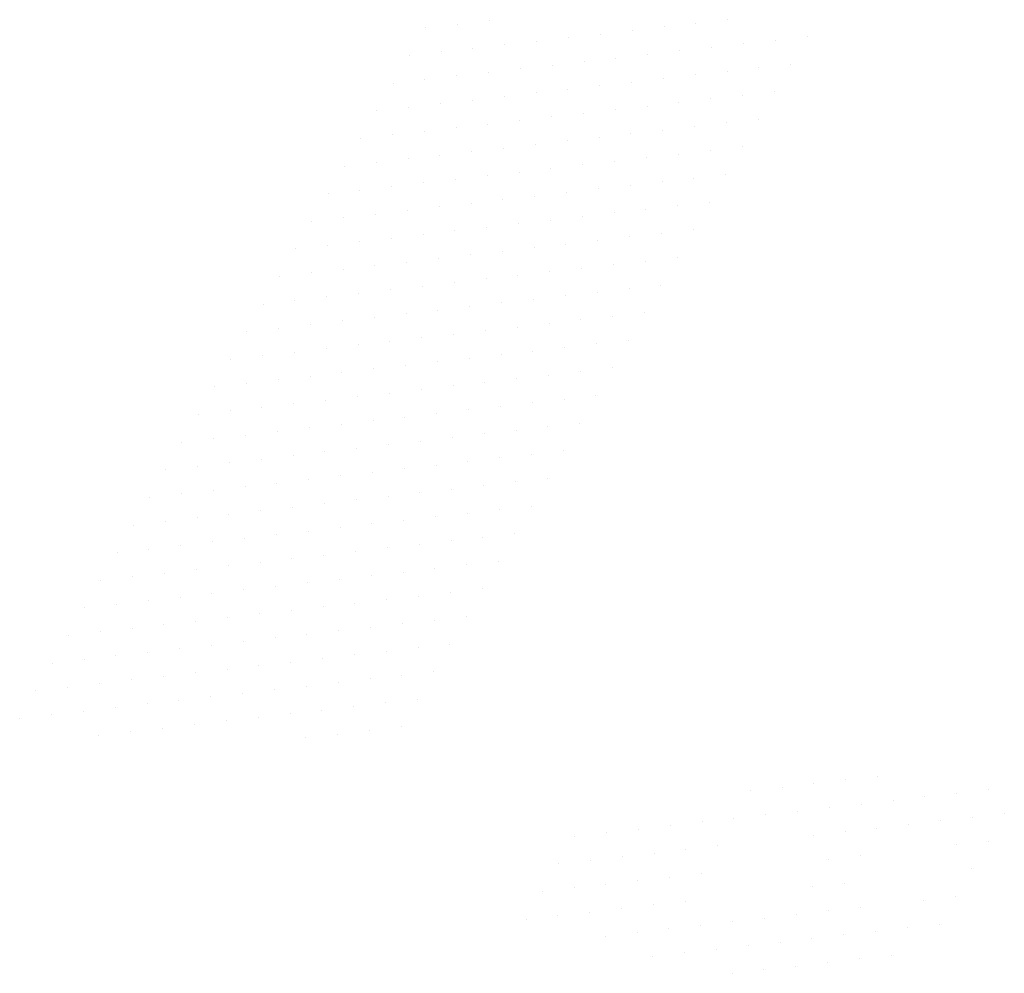
# Model space of a CAD drawing. Extents: x -55 to 73, y -33 to 52.
# Drawn here: x 5 to 6, y 34 to 35 of the extents above; entities that cross this region are included whole.
import ezdxf

# ---------------------------------------------------------------- set-up
doc = ezdxf.new("R2010")
doc.units = 0
doc.layers.get('0').update_dxf_attribs({"linetype": 'CONTINUOUS'})

# ---------------------------------------------------------------- blocks, each defined once
blk = doc.blocks.new('*X')
at = {"color": 0}
for p, q in [((11.4706, -10.1755), (11.4706, -10.1755)), ((11.4444, -10.1925), (11.4444, -10.1925)), ((11.5008, -10.1932), (11.5008, -10.1932)), ((11.4746, -10.2102), (11.4746, -10.2102)), ((11.5309, -10.2109), (11.5309, -10.2109)), ((11.4484, -10.2272), (11.4484, -10.2272)), ((11.5047, -10.2279), (11.5047, -10.2279)), ((11.561, -10.2286), (11.561, -10.2286)), ((11.4785, -10.2449), (11.4785, -10.2449)), ((11.5911, -10.2463), (11.5911, -10.2463)), ((11.4523, -10.262), (11.4523, -10.262)), ((11.5649, -10.2633), (11.5649, -10.2633)), ((11.4824, -10.2796), (11.4824, -10.2796)), ((11.5951, -10.281), (11.5951, -10.281)), ((11.4562, -10.2967), (11.4562, -10.2967)), ((11.6252, -10.2987), (11.6252, -10.2987)), ((11.43, -10.3137), (11.43, -10.3137)), ((11.4863, -10.3144), (11.4863, -10.3144)), ((11.599, -10.3157), (11.599, -10.3157)), ((11.4601, -10.3314), (11.4601, -10.3314)), ((11.5164, -10.3321), (11.5164, -10.3321)), ((11.5728, -10.3327), (11.5728, -10.3327)), ((11.6291, -10.3334), (11.6291, -10.3334)), ((11.4339, -10.3484), (11.4339, -10.3484)), ((11.4902, -10.3491), (11.4902, -10.3491)), ((11.5466, -10.3498), (11.5466, -10.3498)), ((11.6029, -10.3504), (11.6029, -10.3504)), ((11.464, -10.3661), (11.464, -10.3661)), ((11.5204, -10.3668), (11.5204, -10.3668)), ((11.5767, -10.3675), (11.5767, -10.3675)), ((11.633, -10.3681), (11.633, -10.3681)), ((10.6229, -10.3906), (10.6229, -10.3906)), ((11.4378, -10.3831), (11.4378, -10.3831)), ((11.4941, -10.3838), (11.4941, -10.3838)), ((11.5505, -10.3845), (11.5505, -10.3845)), ((11.6068, -10.3852), (11.6068, -10.3852)), ((11.4679, -10.4008), (11.4679, -10.4008)), ((11.5806, -10.4022), (11.5806, -10.4022)), ((10.6531, -10.4083), (10.6531, -10.4083)), ((11.6369, -10.4029), (11.6369, -10.4029)), ((11.4417, -10.4178), (11.4417, -10.4178)), ((11.6107, -10.4199), (11.6107, -10.4199)), ((10.6269, -10.4254), (10.6269, -10.4254)), ((10.6832, -10.426), (10.6832, -10.426)), ((10.657, -10.4431), (10.657, -10.4431)), ((10.7133, -10.4437), (10.7133, -10.4437)), ((11.4719, -10.4355), (11.4719, -10.4355)), ((11.5845, -10.4369), (11.5845, -10.4369)), ((11.6408, -10.4376), (11.6408, -10.4376)), ((11.4456, -10.4526), (11.4456, -10.4526)), ((11.6146, -10.4546), (11.6146, -10.4546)), ((10.6308, -10.4601), (10.6308, -10.4601)), ((10.6871, -10.4608), (10.6871, -10.4608)), ((10.7434, -10.4614), (10.7434, -10.4614)), ((10.6046, -10.4771), (10.6046, -10.4771)), ((10.6609, -10.4778), (10.6609, -10.4778)), ((11.4758, -10.4703), (11.4758, -10.4703)), ((11.5884, -10.4716), (11.5884, -10.4716)), ((11.6448, -10.4723), (11.6448, -10.4723)), ((10.7172, -10.4785), (10.7172, -10.4785)), ((10.7736, -10.4791), (10.7736, -10.4791)), ((11.5059, -10.488), (11.5059, -10.488)), ((10.6347, -10.4948), (10.6347, -10.4948)), ((10.691, -10.4955), (10.691, -10.4955)), ((10.7474, -10.4962), (10.7474, -10.4962)), ((10.8037, -10.4968), (10.8037, -10.4968)), ((11.6186, -10.4893), (11.6186, -10.4893)), ((11.4797, -10.505), (11.4797, -10.505)), ((11.536, -10.5057), (11.536, -10.5057)), ((11.5923, -10.5063), (11.5923, -10.5063)), ((10.6085, -10.5118), (10.6085, -10.5118)), ((10.6648, -10.5125), (10.6648, -10.5125)), ((10.7211, -10.5132), (10.7211, -10.5132)), ((10.7775, -10.5139), (10.7775, -10.5139)), ((10.8338, -10.5145), (10.8338, -10.5145)), ((10.6386, -10.5295), (10.6386, -10.5295)), ((10.6949, -10.5302), (10.6949, -10.5302)), ((10.7513, -10.5309), (10.7513, -10.5309)), ((10.8076, -10.5316), (10.8076, -10.5316)), ((11.5098, -10.5227), (11.5098, -10.5227)), ((11.5661, -10.5234), (11.5661, -10.5234)), ((11.6225, -10.524), (11.6225, -10.524)), ((10.8639, -10.5322), (10.8639, -10.5322)), ((11.4836, -10.5397), (11.4836, -10.5397)), ((11.5399, -10.5404), (11.5399, -10.5404)), ((11.5963, -10.5411), (11.5963, -10.5411)), ((10.6124, -10.5465), (10.6124, -10.5465)), ((10.6687, -10.5472), (10.6687, -10.5472)), ((10.7251, -10.5479), (10.7251, -10.5479)), ((10.7814, -10.5486), (10.7814, -10.5486)), ((10.8377, -10.5493), (10.8377, -10.5493)), ((10.8941, -10.5499), (10.8941, -10.5499)), ((11.5137, -10.5574), (11.5137, -10.5574)), ((11.5701, -10.5581), (11.5701, -10.5581)), ((11.6264, -10.5588), (11.6264, -10.5588)), ((10.6425, -10.5642), (10.6425, -10.5642)), ((10.6989, -10.5649), (10.6989, -10.5649)), ((10.7552, -10.5656), (10.7552, -10.5656)), ((10.8115, -10.5663), (10.8115, -10.5663)), ((10.8679, -10.567), (10.8679, -10.567)), ((10.9242, -10.5676), (10.9242, -10.5676)), ((11.4875, -10.5744), (11.4875, -10.5744)), ((10.6163, -10.5813), (10.6163, -10.5813)), ((10.6726, -10.5819), (10.6726, -10.5819)), ((10.729, -10.5826), (10.729, -10.5826)), ((10.7853, -10.5833), (10.7853, -10.5833)), ((10.8416, -10.584), (10.8416, -10.584)), ((10.898, -10.5847), (10.898, -10.5847)), ((11.5438, -10.5751), (11.5438, -10.5751)), ((11.6002, -10.5758), (11.6002, -10.5758)), ((10.9543, -10.5853), (10.9543, -10.5853)), ((11.5176, -10.5921), (11.5176, -10.5921)), ((11.574, -10.5928), (11.574, -10.5928)), ((10.6464, -10.599), (10.6464, -10.599)), ((10.7028, -10.5996), (10.7028, -10.5996)), ((10.7591, -10.6003), (10.7591, -10.6003)), ((10.8154, -10.601), (10.8154, -10.601)), ((10.8718, -10.6017), (10.8718, -10.6017)), ((10.9281, -10.6023), (10.9281, -10.6023)), ((10.9844, -10.603), (10.9844, -10.603)), ((10.6202, -10.616), (10.6202, -10.616)), ((10.6766, -10.6167), (10.6766, -10.6167)), ((10.7329, -10.6173), (10.7329, -10.6173)), ((11.4914, -10.6091), (11.4914, -10.6091)), ((11.5478, -10.6098), (11.5478, -10.6098)), ((11.6041, -10.6105), (11.6041, -10.6105)), ((10.7892, -10.618), (10.7892, -10.618)), ((10.8456, -10.6187), (10.8456, -10.6187)), ((10.9019, -10.6194), (10.9019, -10.6194)), ((10.9582, -10.62), (10.9582, -10.62)), ((11.0146, -10.6207), (11.0146, -10.6207)), ((11.5216, -10.6268), (11.5216, -10.6268)), ((11.5779, -10.6275), (11.5779, -10.6275)), ((10.6504, -10.6337), (10.6504, -10.6337)), ((10.7067, -10.6344), (10.7067, -10.6344)), ((10.763, -10.635), (10.763, -10.635)), ((10.8194, -10.6357), (10.8194, -10.6357)), ((10.8757, -10.6364), (10.8757, -10.6364)), ((10.932, -10.6371), (10.932, -10.6371)), ((10.9884, -10.6377), (10.9884, -10.6377)), ((11.0447, -10.6384), (11.0447, -10.6384)), ((11.4953, -10.6439), (11.4953, -10.6439)), ((11.5517, -10.6445), (11.5517, -10.6445)), ((10.6241, -10.6507), (10.6241, -10.6507)), ((10.6805, -10.6514), (10.6805, -10.6514)), ((10.7368, -10.6521), (10.7368, -10.6521)), ((10.7931, -10.6527), (10.7931, -10.6527)), ((10.8495, -10.6534), (10.8495, -10.6534)), ((10.9058, -10.6541), (10.9058, -10.6541)), ((10.9621, -10.6548), (10.9621, -10.6548)), ((11.0185, -10.6554), (11.0185, -10.6554)), ((11.0748, -10.6561), (11.0748, -10.6561)), ((10.6543, -10.6684), (10.6543, -10.6684)), ((10.7106, -10.6691), (10.7106, -10.6691)), ((10.7669, -10.6698), (10.7669, -10.6698)), ((10.8233, -10.6704), (10.8233, -10.6704)), ((10.8796, -10.6711), (10.8796, -10.6711)), ((11.5255, -10.6616), (11.5255, -10.6616)), ((11.5818, -10.6622), (11.5818, -10.6622)), ((10.9359, -10.6718), (10.9359, -10.6718)), ((10.9923, -10.6725), (10.9923, -10.6725)), ((11.0486, -10.6731), (11.0486, -10.6731)), ((11.1049, -10.6738), (11.1049, -10.6738)), ((11.5556, -10.6792), (11.5556, -10.6792)), ((10.6281, -10.6854), (10.6281, -10.6854)), ((10.6844, -10.6861), (10.6844, -10.6861)), ((10.7407, -10.6868), (10.7407, -10.6868)), ((10.7971, -10.6874), (10.7971, -10.6874)), ((10.8534, -10.6881), (10.8534, -10.6881)), ((10.9097, -10.6888), (10.9097, -10.6888)), ((10.9661, -10.6895), (10.9661, -10.6895)), ((11.0224, -10.6902), (11.0224, -10.6902)), ((11.0787, -10.6908), (11.0787, -10.6908)), ((11.1351, -10.6915), (11.1351, -10.6915)), ((10.6582, -10.7031), (10.6582, -10.7031)), ((11.5857, -10.6969), (11.5857, -10.6969)), ((10.7145, -10.7038), (10.7145, -10.7038)), ((10.7709, -10.7045), (10.7709, -10.7045)), ((10.8272, -10.7051), (10.8272, -10.7051)), ((10.8835, -10.7058), (10.8835, -10.7058)), ((10.9399, -10.7065), (10.9399, -10.7065)), ((10.9962, -10.7072), (10.9962, -10.7072)), ((11.0525, -10.7079), (11.0525, -10.7079)), ((11.1088, -10.7085), (11.1088, -10.7085)), ((11.1652, -10.7092), (11.1652, -10.7092)), ((10.632, -10.7201), (10.632, -10.7201)), ((10.6883, -10.7208), (10.6883, -10.7208)), ((10.7446, -10.7215), (10.7446, -10.7215)), ((10.801, -10.7222), (10.801, -10.7222)), ((10.8573, -10.7228), (10.8573, -10.7228)), ((10.9136, -10.7235), (10.9136, -10.7235)), ((10.97, -10.7242), (10.97, -10.7242)), ((11.0263, -10.7249), (11.0263, -10.7249)), ((11.0826, -10.7256), (11.0826, -10.7256)), ((11.139, -10.7262), (11.139, -10.7262)), ((11.1953, -10.7269), (11.1953, -10.7269)), ((10.6058, -10.7372), (10.6058, -10.7372)), ((10.6621, -10.7378), (10.6621, -10.7378)), ((10.7184, -10.7385), (10.7184, -10.7385)), ((10.7748, -10.7392), (10.7748, -10.7392)), ((10.8311, -10.7399), (10.8311, -10.7399)), ((10.8874, -10.7405), (10.8874, -10.7405)), ((10.9438, -10.7412), (10.9438, -10.7412)), ((11.0001, -10.7419), (11.0001, -10.7419)), ((11.0564, -10.7426), (11.0564, -10.7426)), ((11.1128, -10.7433), (11.1128, -10.7433)), ((11.1691, -10.7439), (11.1691, -10.7439)), ((11.2254, -10.7446), (11.2254, -10.7446)), ((10.6359, -10.7549), (10.6359, -10.7549)), ((10.6922, -10.7555), (10.6922, -10.7555)), ((10.7486, -10.7562), (10.7486, -10.7562)), ((10.8049, -10.7569), (10.8049, -10.7569)), ((10.8612, -10.7576), (10.8612, -10.7576)), ((10.9176, -10.7582), (10.9176, -10.7582)), ((10.9739, -10.7589), (10.9739, -10.7589)), ((11.0302, -10.7596), (11.0302, -10.7596)), ((11.0866, -10.7603), (11.0866, -10.7603)), ((11.1429, -10.761), (11.1429, -10.761)), ((11.1992, -10.7616), (11.1992, -10.7616)), ((11.2556, -10.7623), (11.2556, -10.7623)), ((10.6097, -10.7719), (10.6097, -10.7719)), ((10.666, -10.7725), (10.666, -10.7725)), ((10.7224, -10.7732), (10.7224, -10.7732)), ((10.7787, -10.7739), (10.7787, -10.7739)), ((10.835, -10.7746), (10.835, -10.7746)), ((10.8913, -10.7753), (10.8913, -10.7753)), ((10.9477, -10.7759), (10.9477, -10.7759)), ((11.004, -10.7766), (11.004, -10.7766)), ((11.0603, -10.7773), (11.0603, -10.7773)), ((11.1167, -10.778), (11.1167, -10.778)), ((11.173, -10.7787), (11.173, -10.7787)), ((11.2293, -10.7793), (11.2293, -10.7793)), ((11.2857, -10.78), (11.2857, -10.78)), ((10.6398, -10.7896), (10.6398, -10.7896)), ((10.6961, -10.7902), (10.6961, -10.7902)), ((10.7525, -10.7909), (10.7525, -10.7909)), ((10.8088, -10.7916), (10.8088, -10.7916)), ((10.8651, -10.7923), (10.8651, -10.7923)), ((10.9215, -10.793), (10.9215, -10.793)), ((10.9778, -10.7936), (10.9778, -10.7936)), ((11.0341, -10.7943), (11.0341, -10.7943)), ((11.0905, -10.795), (11.0905, -10.795)), ((11.1468, -10.7957), (11.1468, -10.7957)), ((11.2031, -10.7964), (11.2031, -10.7964)), ((11.2595, -10.797), (11.2595, -10.797)), ((11.3158, -10.7977), (11.3158, -10.7977)), ((10.6136, -10.8066), (10.6136, -10.8066)), ((10.6699, -10.8073), (10.6699, -10.8073)), ((10.7263, -10.8079), (10.7263, -10.8079)), ((10.7826, -10.8086), (10.7826, -10.8086)), ((10.8389, -10.8093), (10.8389, -10.8093)), ((10.8953, -10.81), (10.8953, -10.81)), ((10.9516, -10.8107), (10.9516, -10.8107)), ((11.0079, -10.8113), (11.0079, -10.8113)), ((11.0643, -10.812), (11.0643, -10.812)), ((11.1206, -10.8127), (11.1206, -10.8127)), ((11.1769, -10.8134), (11.1769, -10.8134)), ((11.2333, -10.8141), (11.2333, -10.8141)), ((11.2896, -10.8147), (11.2896, -10.8147)), ((11.3459, -10.8154), (11.3459, -10.8154)), ((10.6437, -10.8243), (10.6437, -10.8243)), ((10.7001, -10.825), (10.7001, -10.825)), ((10.7564, -10.8256), (10.7564, -10.8256)), ((10.8127, -10.8263), (10.8127, -10.8263)), ((10.8691, -10.827), (10.8691, -10.827)), ((10.9254, -10.8277), (10.9254, -10.8277)), ((10.9817, -10.8284), (10.9817, -10.8284)), ((11.0381, -10.829), (11.0381, -10.829)), ((11.0944, -10.8297), (11.0944, -10.8297)), ((11.1507, -10.8304), (11.1507, -10.8304)), ((11.2071, -10.8311), (11.2071, -10.8311)), ((11.2634, -10.8318), (11.2634, -10.8318)), ((10.6739, -10.842), (10.6739, -10.842)), ((10.7302, -10.8427), (10.7302, -10.8427)), ((11.3197, -10.8324), (11.3197, -10.8324)), ((11.3761, -10.8331), (11.3761, -10.8331)), ((10.7865, -10.8433), (10.7865, -10.8433)), ((10.8428, -10.844), (10.8428, -10.844)), ((10.8992, -10.8447), (10.8992, -10.8447)), ((10.9555, -10.8454), (10.9555, -10.8454)), ((11.0118, -10.8461), (11.0118, -10.8461)), ((11.0682, -10.8467), (11.0682, -10.8467)), ((11.1245, -10.8474), (11.1245, -10.8474)), ((11.1808, -10.8481), (11.1808, -10.8481)), ((11.2372, -10.8488), (11.2372, -10.8488)), ((11.2935, -10.8494), (11.2935, -10.8494)), ((11.3498, -10.8501), (11.3498, -10.8501)), ((10.704, -10.8597), (10.704, -10.8597)), ((10.7603, -10.8604), (10.7603, -10.8604)), ((10.8166, -10.861), (10.8166, -10.861)), ((10.873, -10.8617), (10.873, -10.8617)), ((10.9293, -10.8624), (10.9293, -10.8624)), ((10.9856, -10.8631), (10.9856, -10.8631)), ((11.042, -10.8638), (11.042, -10.8638)), ((11.0983, -10.8644), (11.0983, -10.8644)), ((11.1546, -10.8651), (11.1546, -10.8651)), ((11.211, -10.8658), (11.211, -10.8658)), ((11.2673, -10.8665), (11.2673, -10.8665)), ((11.3236, -10.8671), (11.3236, -10.8671)), ((11.38, -10.8678), (11.38, -10.8678)), ((10.7341, -10.8774), (10.7341, -10.8774)), ((10.7904, -10.8781), (10.7904, -10.8781)), ((10.8468, -10.8787), (10.8468, -10.8787)), ((10.9031, -10.8794), (10.9031, -10.8794)), ((10.9594, -10.8801), (10.9594, -10.8801)), ((11.0158, -10.8808), (11.0158, -10.8808)), ((11.0721, -10.8815), (11.0721, -10.8815)), ((11.1284, -10.8821), (11.1284, -10.8821)), ((11.1848, -10.8828), (11.1848, -10.8828)), ((11.2411, -10.8835), (11.2411, -10.8835)), ((11.2974, -10.8842), (11.2974, -10.8842)), ((11.3538, -10.8848), (11.3538, -10.8848)), ((10.7642, -10.8951), (10.7642, -10.8951)), ((10.8206, -10.8958), (10.8206, -10.8958)), ((10.8769, -10.8964), (10.8769, -10.8964)), ((10.9332, -10.8971), (10.9332, -10.8971)), ((10.9896, -10.8978), (10.9896, -10.8978)), ((11.0459, -10.8985), (11.0459, -10.8985)), ((11.1022, -10.8992), (11.1022, -10.8992)), ((11.1586, -10.8998), (11.1586, -10.8998)), ((11.2149, -10.9005), (11.2149, -10.9005)), ((11.2712, -10.9012), (11.2712, -10.9012)), ((11.3275, -10.9019), (11.3275, -10.9019)), ((11.3839, -10.9025), (11.3839, -10.9025)), ((10.7943, -10.9128), (10.7943, -10.9128)), ((10.8507, -10.9135), (10.8507, -10.9135)), ((10.907, -10.9141), (10.907, -10.9141)), ((10.9633, -10.9148), (10.9633, -10.9148)), ((11.0197, -10.9155), (11.0197, -10.9155)), ((11.076, -10.9162), (11.076, -10.9162)), ((11.1323, -10.9169), (11.1323, -10.9169)), ((11.1887, -10.9175), (11.1887, -10.9175)), ((11.245, -10.9182), (11.245, -10.9182)), ((11.3013, -10.9189), (11.3013, -10.9189)), ((11.3577, -10.9196), (11.3577, -10.9196)), ((10.8245, -10.9305), (10.8245, -10.9305)), ((10.8808, -10.9312), (10.8808, -10.9312)), ((10.9371, -10.9318), (10.9371, -10.9318)), ((10.9935, -10.9325), (10.9935, -10.9325)), ((11.0498, -10.9332), (11.0498, -10.9332)), ((11.1061, -10.9339), (11.1061, -10.9339)), ((11.1625, -10.9345), (11.1625, -10.9345)), ((11.2188, -10.9352), (11.2188, -10.9352)), ((11.2751, -10.9359), (11.2751, -10.9359)), ((11.3315, -10.9366), (11.3315, -10.9366)), ((11.3878, -10.9373), (11.3878, -10.9373)), ((10.8546, -10.9482), (10.8546, -10.9482)), ((10.9109, -10.9489), (10.9109, -10.9489)), ((10.9673, -10.9495), (10.9673, -10.9495)), ((11.0236, -10.9502), (11.0236, -10.9502)), ((11.0799, -10.9509), (11.0799, -10.9509)), ((11.1363, -10.9516), (11.1363, -10.9516)), ((11.1926, -10.9522), (11.1926, -10.9522)), ((11.2489, -10.9529), (11.2489, -10.9529)), ((11.3053, -10.9536), (11.3053, -10.9536)), ((11.3616, -10.9543), (11.3616, -10.9543)), ((10.8847, -10.9659), (10.8847, -10.9659)), ((10.9411, -10.9666), (10.9411, -10.9666)), ((10.9974, -10.9672), (10.9974, -10.9672)), ((11.0537, -10.9679), (11.0537, -10.9679)), ((11.11, -10.9686), (11.11, -10.9686)), ((11.1664, -10.9693), (11.1664, -10.9693)), ((11.2227, -10.9699), (11.2227, -10.9699)), ((11.279, -10.9706), (11.279, -10.9706)), ((11.3354, -10.9713), (11.3354, -10.9713)), ((10.9148, -10.9836), (10.9148, -10.9836)), ((10.9712, -10.9843), (10.9712, -10.9843)), ((11.0275, -10.9849), (11.0275, -10.9849)), ((11.0838, -10.9856), (11.0838, -10.9856)), ((11.1402, -10.9863), (11.1402, -10.9863)), ((11.1965, -10.987), (11.1965, -10.987)), ((11.2528, -10.9876), (11.2528, -10.9876)), ((11.3092, -10.9883), (11.3092, -10.9883)), ((11.3655, -10.989), (11.3655, -10.989)), ((10.945, -11.0013), (10.945, -11.0013)), ((11.0013, -11.002), (11.0013, -11.002)), ((11.0576, -11.0026), (11.0576, -11.0026)), ((11.114, -11.0033), (11.114, -11.0033)), ((11.1703, -11.004), (11.1703, -11.004)), ((11.2266, -11.0047), (11.2266, -11.0047)), ((11.283, -11.0053), (11.283, -11.0053)), ((11.3393, -11.006), (11.3393, -11.006)), ((10.9751, -11.019), (10.9751, -11.019)), ((11.0314, -11.0196), (11.0314, -11.0196)), ((11.0878, -11.0203), (11.0878, -11.0203)), ((11.1441, -11.021), (11.1441, -11.021)), ((11.2004, -11.0217), (11.2004, -11.0217)), ((11.2568, -11.0224), (11.2568, -11.0224)), ((11.3131, -11.023), (11.3131, -11.023)), ((11.3694, -11.0237), (11.3694, -11.0237)), ((11.0052, -11.0367), (11.0052, -11.0367)), ((11.0615, -11.0373), (11.0615, -11.0373)), ((11.1179, -11.038), (11.1179, -11.038)), ((11.1742, -11.0387), (11.1742, -11.0387)), ((11.2305, -11.0394), (11.2305, -11.0394)), ((11.2869, -11.0401), (11.2869, -11.0401)), ((11.3432, -11.0407), (11.3432, -11.0407)), ((11.0353, -11.0544), (11.0353, -11.0544)), ((11.0917, -11.055), (11.0917, -11.055)), ((11.148, -11.0557), (11.148, -11.0557)), ((11.2043, -11.0564), (11.2043, -11.0564)), ((11.2607, -11.0571), (11.2607, -11.0571)), ((11.317, -11.0578), (11.317, -11.0578)), ((11.3733, -11.0584), (11.3733, -11.0584)), ((11.0655, -11.0721), (11.0655, -11.0721)), ((11.1218, -11.0727), (11.1218, -11.0727)), ((11.1781, -11.0734), (11.1781, -11.0734)), ((11.2345, -11.0741), (11.2345, -11.0741)), ((11.2908, -11.0748), (11.2908, -11.0748)), ((11.3471, -11.0755), (11.3471, -11.0755)), ((11.0956, -11.0898), (11.0956, -11.0898)), ((11.1519, -11.0904), (11.1519, -11.0904)), ((11.2083, -11.0911), (11.2083, -11.0911)), ((11.2646, -11.0918), (11.2646, -11.0918)), ((11.3209, -11.0925), (11.3209, -11.0925)), ((11.3773, -11.0932), (11.3773, -11.0932)), ((11.1257, -11.1075), (11.1257, -11.1075)), ((11.182, -11.1081), (11.182, -11.1081)), ((11.2384, -11.1088), (11.2384, -11.1088)), ((11.2947, -11.1095), (11.2947, -11.1095)), ((11.351, -11.1102), (11.351, -11.1102)), ((11.1558, -11.1252), (11.1558, -11.1252)), ((11.2122, -11.1258), (11.2122, -11.1258)), ((11.2685, -11.1265), (11.2685, -11.1265)), ((11.3248, -11.1272), (11.3248, -11.1272)), ((11.3812, -11.1279), (11.3812, -11.1279)), ((11.186, -11.1429), (11.186, -11.1429)), ((11.2423, -11.1435), (11.2423, -11.1435)), ((11.2986, -11.1442), (11.2986, -11.1442)), ((11.355, -11.1449), (11.355, -11.1449)), ((11.2161, -11.1606), (11.2161, -11.1606)), ((11.2724, -11.1612), (11.2724, -11.1612)), ((11.3288, -11.1619), (11.3288, -11.1619)), ((11.3851, -11.1626), (11.3851, -11.1626)), ((11.2462, -11.1783), (11.2462, -11.1783)), ((11.3025, -11.1789), (11.3025, -11.1789)), ((11.3589, -11.1796), (11.3589, -11.1796)), ((11.2763, -11.196), (11.2763, -11.196)), ((11.3327, -11.1966), (11.3327, -11.1966)), ((11.3065, -11.2137), (11.3065, -11.2137)), ((11.3628, -11.2143), (11.3628, -11.2143)), ((11.3366, -11.2314), (11.3366, -11.2314)), ((11.3667, -11.2491), (11.3667, -11.2491))]:
    blk.add_line(p, q, dxfattribs=at)
blk = doc.blocks.new('PTTLAMP')
at = {"color": 0}
blk.add_blockref('*X', (-19.7866, -6.7743), dxfattribs=at)

msp = doc.modelspace()

# ---------------------------------------------------------------- block references
at = {"color": 0, "rotation": 270}
msp.add_blockref('PTTLAMP', (22.6036, 25.903), dxfattribs=at)

doc.saveas('drawing.dxf')
